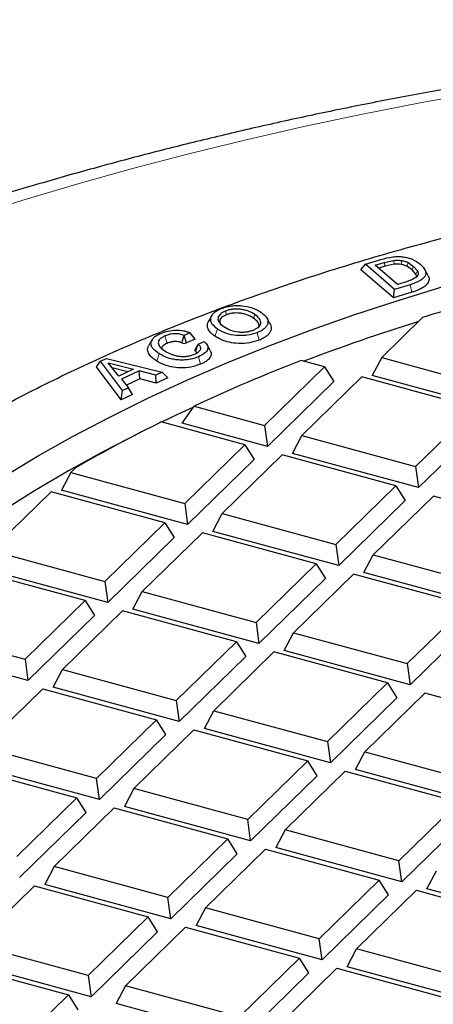
# Model space of a CAD drawing. Units: millimetres. Extents: x 0 to 420, y 0 to 297.
# Drawn here: x 279 to 292, y 185 to 215 of the extents above; entities that cross this region are included whole.
import ezdxf

# ---------------------------------------------------------------- set-up
doc = ezdxf.new("R2010")
doc.units = ezdxf.units.MM

msp = doc.modelspace()

# ---------------------------------------------------------------- linework, layer by layer
at = {"color": 7, "linetype": 'Continuous', "lineweight": 25}
for p, q in [((289.4593, 207.2216), (289.5963, 207.3873)), ((289.5963, 207.3873), (290.063, 207.5303)), ((290.4725, 206.6284), (289.5963, 207.3873)), ((289.8948, 207.3562), (290.1657, 207.4392)), ((290.562, 206.7784), (289.8948, 207.3562)), ((290.1657, 207.4392), (290.4567, 207.5015)), ((290.4662, 207.3844), (290.1912, 207.3253)), ((290.8826, 207.4342), (291.0453, 207.3232)), ((290.4377, 206.3742), (289.4593, 207.2216)), ((290.1912, 207.3253), (289.9987, 207.2663)), ((291.0024, 207.2183), (290.8471, 207.3242)), ((291.1146, 207.0925), (291.0024, 207.2183)), ((291.0453, 207.3232), (291.1623, 207.1919)), ((291.4799, 207.0541), (291.3834, 207.2245)), ((290.9392, 206.7714), (290.4725, 206.6284)), ((290.8329, 206.8613), (290.562, 206.7784)), ((290.4377, 206.3742), (290.4725, 206.6284)), ((290.9903, 206.5435), (290.4377, 206.3742)), ((286.7232, 205.6107), (286.6274, 205.7798)), ((291.3196, 205.7853), (290.0865, 204.5818)), ((284.3247, 205.321), (284.1466, 205.2444)), ((284.4737, 205.1343), (284.3247, 205.321)), ((284.0752, 205.0247), (284.1466, 205.2444)), ((284.2106, 205.0212), (284.1466, 205.2444)), ((284.4737, 205.1343), (284.2106, 205.0212)), ((284.5643, 204.9868), (284.4684, 204.8175)), ((284.482, 204.7739), (284.5643, 204.9868)), ((284.5643, 204.9868), (284.7425, 205.0634)), ((284.9302, 204.7971), (284.8343, 204.9663)), ((281.5059, 204.3008), (281.624, 204.4703)), ((281.624, 204.4703), (281.8049, 204.5553)), ((282.294, 203.5898), (281.624, 204.4703)), ((281.8049, 204.5553), (283.4782, 204.1467)), ((282.1834, 204.0279), (281.8615, 204.429)), ((281.8615, 204.429), (282.619, 204.2328)), ((288.3663, 204.3079), (287.6673, 204.4979)), ((290.0865, 204.5818), (289.8054, 204.0472)), ((290.0865, 204.5818), (293.5089, 203.6516)), ((282.2541, 203.3176), (281.5059, 204.3008)), ((282.4536, 204.155), (281.9838, 204.2767)), ((282.619, 204.2328), (282.1834, 204.0279)), ((282.7913, 204.186), (282.2597, 203.936)), ((283.2879, 204.0572), (282.7913, 204.186)), ((282.8078, 203.9404), (282.7913, 204.186)), ((283.4782, 204.1467), (283.2879, 204.0572)), ((283.6554, 203.9767), (283.4782, 204.1467)), ((286.5603, 202.5452), (288.3663, 204.3079)), ((288.3663, 204.3079), (288.6474, 203.8628)), ((282.2597, 203.936), (282.4717, 203.6733)), ((282.8078, 203.9404), (282.408, 203.7524)), ((283.3044, 203.8116), (282.8078, 203.9404)), ((283.3044, 203.8116), (283.2879, 204.0572)), ((283.6554, 203.9767), (283.3044, 203.8116)), ((288.6474, 203.8628), (286.6472, 201.9106)), ((289.4923, 204.0019), (287.6863, 202.2392)), ((292.9148, 203.0717), (289.4923, 204.0019)), ((293.5958, 203.0171), (289.8054, 204.0472)), ((282.2541, 203.3176), (282.294, 203.5898)), ((282.4717, 203.6733), (282.294, 203.5898)), ((282.5909, 203.476), (282.4717, 203.6733)), ((282.5909, 203.476), (282.2541, 203.3176)), ((284.0821, 202.6078), (284.4409, 203.1212)), ((284.4409, 203.1212), (286.5603, 202.5452)), ((291.1088, 201.309), (292.9148, 203.0717)), ((285.9662, 201.9653), (283.4555, 202.6476)), ((293.1958, 202.6266), (291.1957, 200.6745)), ((286.6472, 201.9106), (284.0821, 202.6078)), ((286.5603, 202.5452), (286.6472, 201.9106)), ((287.4053, 201.7046), (287.6863, 202.2392)), ((287.6863, 202.2392), (291.1088, 201.309)), ((284.1602, 200.2026), (285.9662, 201.9653)), ((285.9662, 201.9653), (286.2472, 201.5202)), ((286.2472, 201.5202), (284.2471, 199.568)), ((287.0922, 201.6592), (285.2862, 199.8965)), ((290.5146, 200.7291), (287.0922, 201.6592)), ((291.1957, 200.6745), (287.4053, 201.7046)), ((280.8737, 201.2654), (280.7377, 201.1327)), ((291.1088, 201.309), (291.1957, 200.6745)), ((280.7377, 201.1327), (280.4567, 200.5982)), ((280.7377, 201.1327), (284.1602, 200.2026)), ((280.1436, 200.5528), (278.3376, 198.7901)), ((283.566, 199.6226), (280.1436, 200.5528)), ((284.2471, 199.568), (280.4567, 200.5982)), ((288.7086, 198.9664), (290.5146, 200.7291)), ((290.5146, 200.7291), (290.7956, 200.284)), ((290.7956, 200.284), (288.7955, 198.3318)), ((291.6406, 200.4231), (289.8346, 198.6604)), ((295.0631, 199.4929), (291.6406, 200.4231)), ((284.1602, 200.2026), (284.2471, 199.568)), ((285.0052, 199.362), (285.2862, 199.8965)), ((285.2862, 199.8965), (288.7086, 198.9664)), ((281.7601, 197.8599), (283.566, 199.6226)), ((283.566, 199.6226), (283.8471, 199.1776)), ((288.7955, 198.3318), (285.0052, 199.362)), ((283.8471, 199.1776), (281.8469, 197.2254)), ((284.692, 199.3166), (282.886, 197.5539)), ((288.1145, 198.3865), (284.692, 199.3166)), ((278.3376, 198.7901), (281.7601, 197.8599)), ((288.7086, 198.9664), (288.7955, 198.3318)), ((289.5536, 198.1258), (289.8346, 198.6604)), ((289.8346, 198.6604), (293.2571, 197.7302)), ((281.1659, 197.28), (277.7434, 198.2102)), ((281.8469, 197.2254), (278.0566, 198.2555)), ((286.3085, 196.6238), (288.1145, 198.3865)), ((288.1145, 198.3865), (288.3955, 197.9414)), ((288.3955, 197.9414), (286.3954, 195.9892)), ((289.2404, 198.0805), (287.4345, 196.3178)), ((292.6629, 197.1503), (289.2404, 198.0805)), ((293.344, 197.0957), (289.5536, 198.1258)), ((281.7601, 197.8599), (281.8469, 197.2254)), ((282.605, 197.0194), (282.886, 197.5539)), ((282.886, 197.5539), (286.3085, 196.6238)), ((279.3599, 195.5173), (281.1659, 197.28)), ((281.1659, 197.28), (281.4469, 196.835)), ((286.3954, 195.9892), (282.605, 197.0194)), ((290.8569, 195.3876), (292.6629, 197.1503)), ((281.4469, 196.835), (279.4468, 194.8828)), ((282.2919, 196.974), (280.4859, 195.2113)), ((285.7143, 196.0439), (282.2919, 196.974)), ((292.9439, 196.7052), (290.9438, 194.7531)), ((275.9374, 196.4475), (279.3599, 195.5173)), ((286.3085, 196.6238), (286.3954, 195.9892)), ((287.1534, 195.7832), (287.4345, 196.3178)), ((287.4345, 196.3178), (290.8569, 195.3876)), ((279.4468, 194.8828), (275.6564, 195.9129)), ((283.9083, 194.2811), (285.7143, 196.0439)), ((285.7143, 196.0439), (285.9953, 195.5988)), ((279.3599, 195.5173), (279.4468, 194.8828)), ((285.9953, 195.5988), (283.9952, 193.6466)), ((286.8403, 195.7378), (285.0343, 193.9751)), ((290.2628, 194.8077), (286.8403, 195.7378)), ((290.9438, 194.7531), (287.1534, 195.7832)), ((290.8569, 195.3876), (290.9438, 194.7531)), ((280.2049, 194.6767), (280.4859, 195.2113)), ((280.4859, 195.2113), (283.9083, 194.2811)), ((278.0857, 192.8687), (279.8917, 194.6314)), ((279.8917, 194.6314), (283.3142, 193.7012)), ((283.9952, 193.6466), (280.2049, 194.6767)), ((288.4568, 193.045), (290.2628, 194.8077)), ((290.2628, 194.8077), (290.5438, 194.3626)), ((290.5438, 194.3626), (288.5437, 192.4104)), ((291.3887, 194.5017), (289.5827, 192.739)), ((294.8112, 193.5715), (291.3887, 194.5017)), ((283.9083, 194.2811), (283.9952, 193.6466)), ((284.7533, 193.4406), (285.0343, 193.9751)), ((285.0343, 193.9751), (288.4568, 193.045)), ((283.3142, 193.7012), (281.5082, 191.9385)), ((283.5952, 193.2562), (283.3142, 193.7012)), ((283.5952, 193.2562), (281.5951, 191.304)), ((282.6342, 191.6325), (284.4401, 193.3952)), ((284.4401, 193.3952), (287.8626, 192.4651)), ((288.5437, 192.4104), (284.7533, 193.4406)), ((281.5082, 191.9385), (278.0857, 192.8687)), ((288.4568, 193.045), (288.5437, 192.4104)), ((289.3017, 192.2044), (289.5827, 192.739)), ((289.5827, 192.739), (293.0052, 191.8088)), ((277.4916, 192.2888), (280.914, 191.3586)), ((281.5951, 191.304), (277.8047, 192.3341)), ((287.8626, 192.4651), (286.0566, 190.7024)), ((288.1436, 192.02), (287.8626, 192.4651)), ((288.1436, 192.02), (286.1435, 190.0678)), ((287.1826, 190.3964), (288.9886, 192.1591)), ((288.9886, 192.1591), (292.4111, 191.2289)), ((293.0921, 191.1743), (289.3017, 192.2044)), ((281.5951, 191.304), (281.5082, 191.9385)), ((282.6342, 191.6325), (282.3531, 191.098)), ((286.0566, 190.7024), (282.6342, 191.6325)), ((280.914, 191.3586), (279.108, 189.5959)), ((281.195, 190.9136), (280.914, 191.3586)), ((286.1435, 190.0678), (282.3531, 191.098)), ((292.4111, 191.2289), (290.6051, 189.4662)), ((281.195, 190.9136), (279.1949, 188.9614)), ((280.234, 189.2899), (282.04, 191.0526)), ((282.04, 191.0526), (285.4625, 190.1225)), ((292.6921, 190.7838), (290.6919, 188.8317)), ((286.1435, 190.0678), (286.0566, 190.7024)), ((287.1826, 190.3964), (286.9016, 189.8618)), ((290.6051, 189.4662), (287.1826, 190.3964)), ((285.4625, 190.1225), (283.6565, 188.3597)), ((285.7435, 189.6774), (285.4625, 190.1225)), ((285.7435, 189.6774), (283.7434, 187.7252)), ((284.7824, 188.0537), (286.5884, 189.8164)), ((286.5884, 189.8164), (290.0109, 188.8863)), ((290.6919, 188.8317), (286.9016, 189.8618)), ((290.6919, 188.8317), (290.6051, 189.4662)), ((280.234, 189.2899), (279.953, 188.7553)), ((283.6565, 188.3597), (280.234, 189.2899)), ((291.45, 188.6256), (291.731, 189.1602)), ((283.7434, 187.7252), (279.953, 188.7553)), ((290.0109, 188.8863), (288.2049, 187.1236)), ((290.2919, 188.4412), (290.0109, 188.8863)), ((277.8339, 186.9473), (279.6399, 188.71)), ((279.6399, 188.71), (283.0623, 187.7798)), ((290.2919, 188.4412), (288.2918, 186.489)), ((289.3309, 186.8176), (291.1369, 188.5803)), ((291.1369, 188.5803), (291.9969, 188.3465)), ((292.811, 188.2557), (291.45, 188.6256)), ((283.7434, 187.7252), (283.6565, 188.3597)), ((284.7824, 188.0537), (284.5014, 187.5192)), ((288.2049, 187.1236), (284.7824, 188.0537)), ((283.0623, 187.7798), (281.2563, 186.0171)), ((283.3433, 187.3348), (283.0623, 187.7798)), ((283.3433, 187.3348), (281.3432, 185.3826)), ((282.3823, 185.7111), (284.1883, 187.4738)), ((284.1883, 187.4738), (287.6108, 186.5437)), ((288.2918, 186.489), (284.5014, 187.5192)), ((281.2563, 186.0171), (277.8339, 186.9473)), ((288.2918, 186.489), (288.2049, 187.1236)), ((289.0499, 186.283), (289.3309, 186.8176)), ((292.7534, 185.8874), (289.3309, 186.8176)), ((277.2397, 186.3674), (280.6622, 185.4372)), ((281.3432, 185.3826), (277.5529, 186.4127)), ((287.6108, 186.5437), (285.8048, 184.781)), ((287.8918, 186.0986), (287.6108, 186.5437)), ((287.8918, 186.0986), (285.8917, 184.1464)), ((286.9307, 184.4749), (288.7367, 186.2377)), ((288.7367, 186.2377), (292.1592, 185.3075)), ((292.8402, 185.2529), (289.0499, 186.283)), ((281.2563, 186.0171), (281.3432, 185.3826)), ((282.3823, 185.7111), (282.1013, 185.1766)), ((285.8048, 184.781), (282.3823, 185.7111)), ((280.6622, 185.4372), (278.8562, 183.6745)), ((280.6622, 185.4372), (280.9432, 184.9922)), ((285.8917, 184.1464), (282.1013, 185.1766))]:
    msp.add_line(p, q, dxfattribs=at)
at = {"color": 8, "linetype": 'Continuous', "lineweight": 18}
for p, q in [((290.1912, 207.3253), (290.1657, 207.4392)), ((290.4662, 207.3844), (290.4567, 207.5015)), ((290.6757, 207.3805), (290.6913, 207.4968)), ((290.8471, 207.3242), (290.8826, 207.4342)), ((291.0024, 207.2183), (291.0453, 207.3232)), ((291.1146, 207.0925), (291.1623, 207.1919)), ((290.9903, 206.5435), (290.9392, 206.7714)), ((285.4194, 205.8663), (285.3892, 205.9787)), ((286.2694, 205.8766), (286.2296, 205.7692)), ((285.07, 205.2242), (285.1496, 205.439)), ((286.4, 205.1052), (286.3396, 205.3299)), ((283.631, 205.009), (283.5669, 205.2322)), ((283.3947, 204.6951), (283.318, 204.4784)), ((284.6409, 204.3846), (284.5769, 204.6077))]:
    msp.add_line(p, q, dxfattribs=at)
at = {"color": 8, "linetype": 'Continuous', "lineweight": 18, "flags": 128}
msp.add_lwpolyline([(315.5244, 214.4933), (313.6212, 214.4737), (311.7196, 214.4282), (309.821, 214.3568), (307.9268, 214.2596), (306.0382, 214.1367), (304.1565, 213.9882), (302.2832, 213.8141), (300.4194, 213.6145), (298.5665, 213.3897), (296.7258, 213.1398), (294.8986, 212.8648), (293.0861, 212.5652), (291.2896, 212.2409), (289.5103, 211.8923), (287.7496, 211.5197), (286.0086, 211.1232), (284.2885, 210.7031), (282.5906, 210.2598), (280.916, 209.7936), (279.2659, 209.3047), (277.6415, 208.7936)], dxfattribs=at)
at = {"color": 7, "linetype": 'Continuous', "lineweight": 25, "flags": 128}
for points in [[(278.7083, 201.0031), (279.7373, 201.6188), (280.8046, 202.217), (281.909, 202.797), (283.0494, 203.3582), (284.2246, 203.9), (285.4334, 204.4219), (286.6744, 204.9233), (287.9465, 205.4036), (289.2481, 205.8625), (290.578, 206.2993), (291.9347, 206.7136), (293.3169, 207.105), (294.723, 207.473), (296.1516, 207.8174), (297.6012, 208.1376), (299.0701, 208.4335), (300.557, 208.7046), (302.0602, 208.9507), (303.5781, 209.1715), (305.1092, 209.3668), (306.6517, 209.5364), (308.2042, 209.68), (309.7648, 209.7977)], [(284.9741, 205.8445), (284.9262, 205.7601), (284.8784, 205.6756)], [(283.1784, 205.1166), (283.1308, 205.0325), (283.0831, 204.9483)], [(284.4016, 203.0828), (283.9426, 202.8707), (283.4662, 202.6447)], [(282.866, 202.3509), (282.8143, 202.3252), (281.721, 201.761), (280.6638, 201.1789), (279.6439, 200.5794), (278.6623, 199.9632)]]:
    msp.add_lwpolyline(points, dxfattribs=at)
at = {"color": 7, "linetype": 'Continuous', "lineweight": 25}
for centre, radius, start, end in [((311.3718, 142.7096), 66.1864, 106.517708, 107.635852), ((309.9583, 145.7815), 62.7557, 107.393056, 110.726273), ((284.147, 205.1805), 0.1716, 245.26266, 291.77564), ((284.4976, 204.8027), 0.0327, 153.0672, 241.63558), ((307.0557, 154.591), 53.5407, 111.23078, 114.98525), ((303.097, 162.857), 44.3743, 116.27201, 120.05388)]:
    msp.add_arc(centre, radius, start, end, dxfattribs=at)
for points, knots in [([(343.9651, 211.878), (343.4786, 211.98), (342.4226, 212.2016), (340.7775, 212.5156), (339.0354, 212.8253), (337.2794, 213.1116), (335.5112, 213.3752), (333.7315, 213.6157), (331.9416, 213.8331), (330.1423, 214.0272), (328.3348, 214.198), (326.5201, 214.3453), (324.6993, 214.4692), (322.8735, 214.5695), (321.0436, 214.6462), (319.2108, 214.6993), (317.3762, 214.7287), (315.5408, 214.7345), (313.7057, 214.7166), (311.8719, 214.6749), (310.0406, 214.6097), (308.2127, 214.5208), (306.3895, 214.4084), (304.5719, 214.2724), (302.761, 214.113), (300.9578, 213.9303), (299.1635, 213.7242), (297.379, 213.495), (295.6054, 213.2426), (293.8437, 212.9674), (292.095, 212.6693), (290.3602, 212.3485), (288.6404, 212.0052), (286.9366, 211.6396), (285.2498, 211.2517), (283.5809, 210.8418), (281.9309, 210.4101), (280.3008, 209.9567), (278.6915, 209.4819), (277.104, 208.9859), (275.5392, 208.4689), (273.9981, 207.931), (272.4815, 207.3727), (270.9903, 206.794), (269.5254, 206.1952), (268.0877, 205.5767), (266.6781, 204.9386), (265.2974, 204.2812), (263.9465, 203.6048), (262.6263, 202.9096), (261.3375, 202.1961), (260.081, 201.4644), (258.8577, 200.7149), (257.6683, 199.9479), (256.5138, 199.1638), (255.3949, 198.3629), (254.3125, 197.5458), (253.2674, 196.7127), (252.2605, 195.8642), (251.2925, 195.0008), (250.3643, 194.123), (249.4766, 193.2314), (248.6302, 192.3266), (247.8259, 191.4093), (247.0644, 190.4802), (246.3462, 189.5402), (245.6719, 188.5899), (245.0422, 187.6302), (244.4574, 186.662), (243.918, 185.6861), (243.4241, 184.7035), (242.9761, 183.7149), (242.574, 182.7213), (242.2179, 181.7233), (241.9077, 180.7218), (241.6437, 179.7176), (241.4248, 178.7112), (241.2544, 177.7031), (241.1614, 177.01), (241.1295, 176.653), (241.1277, 176.6329)], [0, 0, 0, 0, 0.0111448, 0.024193, 0.0372373, 0.050278, 0.0633154, 0.0763497, 0.0893813, 0.1024104, 0.1154373, 0.1284623, 0.1414856, 0.1545076, 0.1675285, 0.1805486, 0.1935682, 0.2065874, 0.2196067, 0.2326262, 0.2456461, 0.2586667, 0.2716884, 0.2847113, 0.2977357, 0.310762, 0.3237904, 0.3368212, 0.3498546, 0.362891, 0.3759307, 0.3889739, 0.4020209, 0.415072, 0.4281276, 0.4411879, 0.4542531, 0.4673236, 0.4803997, 0.4934816, 0.5065695, 0.5196637, 0.5327644, 0.5458717, 0.5589857, 0.5721066, 0.5852343, 0.5983688, 0.6115098, 0.6246571, 0.6378102, 0.6509687, 0.6641316, 0.6772981, 0.6904668, 0.7036361, 0.7168037, 0.7299672, 0.743124, 0.7562711, 0.7694049, 0.7825217, 0.7956172, 0.808687, 0.8217264, 0.8347306, 0.8476948, 0.8606147, 0.873486, 0.8863054, 0.8990701, 0.9117784, 0.9244297, 0.9370246, 0.949565, 0.962054, 0.9744961, 0.9868967, 0.9992623, 1, 1, 1, 1]), ([(268.7171, 195.3789), (269.0659, 195.7841), (269.7708, 196.6029), (270.9932, 197.7966), (272.3361, 198.9664), (273.7986, 200.0977), (275.3713, 201.1868), (277.0855, 202.2514), (278.9492, 203.2859), (280.9657, 204.2851), (283.0905, 205.2263), (285.3137, 206.1052), (287.6248, 206.9177), (290.0163, 207.6597), (292.4838, 208.3308), (295.025, 208.9262), (297.1266, 209.3635), (298.3959, 209.5743), (298.7776, 209.6377)], [0, 0, 0, 0, 0.0612854, 0.1238557, 0.186516, 0.2491783, 0.3117532, 0.3741529, 0.4403856, 0.5068277, 0.5733767, 0.6399261, 0.7063691, 0.7726025, 0.8387062, 0.9050159, 0.9714289, 1, 1, 1, 1]), ([(290.063, 207.5303), (290.1783, 207.5613), (290.3426, 207.6054), (290.5778, 207.6207), (290.7354, 207.6122), (290.8824, 207.5834), (291.0742, 207.5159), (291.1757, 207.4388), (291.2467, 207.3849)], [0, 0, 0, 0, 0.2770628, 0.3949061, 0.5054366, 0.6151622, 0.7307265, 1, 1, 1, 1]), ([(290.4567, 207.5015), (290.498, 207.5047), (290.5769, 207.5109), (290.6544, 207.5014), (290.6913, 207.4968)], [0, 0, 0, 0, 0.5238286, 1, 1, 1, 1]), ([(290.6757, 207.3805), (290.643, 207.3845), (290.5737, 207.3929), (290.5033, 207.3874), (290.4662, 207.3844)], [0, 0, 0, 0, 0.47297291, 1, 1, 1, 1]), ([(290.8471, 207.3242), (290.821, 207.3366), (290.7703, 207.3606), (290.7066, 207.374), (290.6757, 207.3805)], [0, 0, 0, 0, 0.5157372, 1, 1, 1, 1]), ([(290.6913, 207.4968), (290.7258, 207.4896), (290.7969, 207.4747), (290.8535, 207.4479), (290.8826, 207.4342)], [0, 0, 0, 0, 0.4855769, 1, 1, 1, 1]), ([(291.2467, 207.3849), (291.3062, 207.3258), (291.3912, 207.2414), (291.4174, 207.1203), (291.3978, 207.0388), (291.3382, 206.9624), (291.2011, 206.8623), (291.0471, 206.8089), (290.9392, 206.7714)], [0, 0, 0, 0, 0.2722138, 0.3886336, 0.4986557, 0.608877, 0.7258603, 1, 1, 1, 1]), ([(291.1802, 207.0723), (291.1703, 207.0533), (291.1495, 207.0137), (291.0441, 206.9337), (290.9211, 206.8916), (290.8329, 206.8613)], [0, 0, 0, 0, 0.2066888, 0.4310163, 1, 1, 1, 1]), ([(291.4728, 207.0531), (291.4845, 207.0342), (291.509, 206.9947), (291.5137, 206.9307), (291.5019, 206.8656), (291.4663, 206.8019), (291.4061, 206.7385), (291.3185, 206.677), (291.2126, 206.6237), (291.1018, 206.5792), (291.0276, 206.5554), (290.9903, 206.5435)], [0, 0, 0, 0, 0.096046, 0.2006886, 0.3081356, 0.4128827, 0.5209068, 0.649241, 0.7812319, 0.8901698, 1, 1, 1, 1]), ([(291.131, 206.985), (291.1345, 207.0025), (291.1418, 207.0388), (291.1238, 207.0742), (291.1146, 207.0925)], [0, 0, 0, 0, 0.4821741, 1, 1, 1, 1]), ([(291.1623, 207.1919), (291.1725, 207.1716), (291.1924, 207.1323), (291.1842, 207.0919), (291.1802, 207.0723)], [0, 0, 0, 0, 0.5157328, 1, 1, 1, 1]), ([(285.1496, 205.439), (285.0828, 205.4932), (284.9854, 205.5722), (284.9408, 205.6913), (284.9409, 205.7753), (284.9754, 205.856), (285.0417, 205.9317), (285.1379, 206.0017), (285.2236, 206.0388), (285.2674, 206.0577)], [0, 0, 0, 0, 0.2735202, 0.3984193, 0.5172442, 0.633831, 0.7520726, 0.873468, 1, 1, 1, 1]), ([(285.3892, 205.9787), (285.3576, 205.965), (285.2956, 205.9381), (285.2261, 205.8873), (285.1791, 205.8315), (285.1515, 205.7496), (285.1847, 205.6337), (285.2842, 205.5551), (285.338, 205.5126)], [0, 0, 0, 0, 0.1215339, 0.2383628, 0.3525844, 0.4669832, 0.711815, 1, 1, 1, 1]), ([(285.2674, 206.0577), (285.315, 206.0745), (285.408, 206.1073), (285.5653, 206.1364), (285.725, 206.1488), (285.9402, 206.1414), (286.2156, 206.0864), (286.3727, 205.9969), (286.456, 205.9495)], [0, 0, 0, 0, 0.1278113, 0.2497365, 0.3679652, 0.4846643, 0.7269778, 1, 1, 1, 1]), ([(286.2694, 205.8766), (286.2038, 205.9153), (286.1096, 205.971), (285.949, 206.0167), (285.8328, 206.036), (285.7159, 206.0414), (285.6009, 206.0336), (285.4886, 206.0135), (285.4228, 205.9904), (285.3892, 205.9787)], [0, 0, 0, 0, 0.292381, 0.4201745, 0.5384554, 0.6517554, 0.7648463, 0.880067, 1, 1, 1, 1]), ([(286.2296, 205.7692), (286.1677, 205.8058), (286.0794, 205.8581), (285.9296, 205.901), (285.8233, 205.9188), (285.7169, 205.9236), (285.6124, 205.9166), (285.5102, 205.8982), (285.4501, 205.8771), (285.4194, 205.8663)], [0, 0, 0, 0, 0.29950208, 0.42738921, 0.54480485, 0.65618432, 0.76725563, 0.8810725, 1, 1, 1, 1]), ([(286.2224, 205.4094), (286.2539, 205.4231), (286.3156, 205.4499), (286.3847, 205.5005), (286.431, 205.5561), (286.4585, 205.6382), (286.4237, 205.7546), (286.3235, 205.8338), (286.2694, 205.8766)], [0, 0, 0, 0, 0.1210289, 0.2368737, 0.3501845, 0.4641611, 0.7103274, 1, 1, 1, 1]), ([(286.456, 205.9495), (286.5219, 205.8958), (286.6468, 205.7941), (286.6768, 205.643), (286.6336, 205.5339), (286.568, 205.4575), (286.4711, 205.3867), (286.3842, 205.3492), (286.3396, 205.3299)], [0, 0, 0, 0, 0.2710017, 0.5132827, 0.6303008, 0.7488224, 0.8711202, 1, 1, 1, 1]), ([(285.07, 205.2242), (285.0313, 205.2529), (284.9525, 205.3113), (284.8819, 205.4021), (284.8451, 205.4892), (284.8393, 205.5682), (284.852, 205.6314), (284.8751, 205.6656), (284.8815, 205.6751)], [0, 0, 0, 0, 0.21835206, 0.44374202, 0.60671703, 0.77402234, 0.93719493, 1, 1, 1, 1]), ([(285.4194, 205.8663), (285.3904, 205.8538), (285.3336, 205.8291), (285.2699, 205.7828), (285.2278, 205.7323), (285.2014, 205.6599), (285.2261, 205.6061), (285.2427, 205.5701)], [0, 0, 0, 0, 0.1759858, 0.3444206, 0.5072913, 0.6703606, 1, 1, 1, 1]), ([(286.3782, 205.4717), (286.3784, 205.4718), (286.3921, 205.4885), (286.404, 205.5474), (286.3761, 205.6545), (286.2814, 205.7286), (286.2296, 205.7692)], [0, 0, 0, 0, 0.0014163, 0.1719029, 0.5473153, 1, 1, 1, 1]), ([(286.7229, 205.6106), (286.7233, 205.6101), (286.7431, 205.5852), (286.7583, 205.5307), (286.7683, 205.4507), (286.7465, 205.3697), (286.6985, 205.2949), (286.6277, 205.2266), (286.5495, 205.1748), (286.4717, 205.1347), (286.4239, 205.1151), (286.4, 205.1052)], [0, 0, 0, 0, 0.0027295, 0.1426695, 0.2863509, 0.4264538, 0.5713772, 0.7008267, 0.8338712, 0.9165795, 1, 1, 1, 1]), ([(283.3947, 204.6951), (283.3217, 204.7474), (283.2159, 204.8231), (283.1536, 204.9393), (283.1412, 205.0218), (283.1642, 205.1022), (283.2222, 205.1786), (283.3128, 205.2503), (283.3956, 205.2896), (283.4383, 205.3098)], [0, 0, 0, 0, 0.2759391, 0.4000718, 0.5175973, 0.6325941, 0.7493227, 0.8708541, 1, 1, 1, 1]), ([(283.4383, 205.3098), (283.5097, 205.3357), (283.6475, 205.3855), (283.8926, 205.4128), (284.0915, 205.3977), (284.234, 205.362), (284.2941, 205.3349), (284.3247, 205.321)], [0, 0, 0, 0, 0.2673495, 0.5160031, 0.7537613, 0.8744373, 1, 1, 1, 1]), ([(284.1466, 205.2444), (284.1272, 205.2535), (284.0891, 205.2714), (284.02, 205.2892), (283.9471, 205.2992), (283.8438, 205.3018), (283.7068, 205.2841), (283.6152, 205.2501), (283.5669, 205.2322)], [0, 0, 0, 0, 0.1226249, 0.2409291, 0.3576384, 0.474406, 0.722878, 1, 1, 1, 1]), ([(286.3396, 205.3299), (286.2426, 205.2993), (286.0993, 205.254), (285.88, 205.2385), (285.6643, 205.2459), (285.3893, 205.3022), (285.2325, 205.3918), (285.1496, 205.439)], [0, 0, 0, 0, 0.249061, 0.3678234, 0.4849807, 0.7280708, 1, 1, 1, 1]), ([(285.338, 205.5126), (285.4031, 205.4741), (285.5235, 205.403), (285.7311, 205.3538), (285.892, 205.3455), (286.0083, 205.3534), (286.1216, 205.374), (286.1883, 205.3974), (286.2224, 205.4094)], [0, 0, 0, 0, 0.2897097, 0.5355326, 0.6495138, 0.7629692, 0.8788531, 1, 1, 1, 1]), ([(283.5669, 205.2322), (283.5364, 205.2178), (283.4774, 205.1898), (283.4127, 205.1388), (283.3727, 205.0837), (283.3559, 205.0033), (283.4076, 204.8899), (283.5163, 204.8146), (283.5761, 204.7732)], [0, 0, 0, 0, 0.1233125, 0.2383184, 0.3491993, 0.4607208, 0.7031336, 1, 1, 1, 1]), ([(283.631, 205.009), (283.6085, 204.9985), (283.5628, 204.9772), (283.5147, 204.9422), (283.4845, 204.9078), (283.47, 204.8821), (283.4681, 204.8664), (283.4675, 204.8617)], [0, 0, 0, 0, 0.2686007, 0.5457923, 0.7293563, 0.9182278, 1, 1, 1, 1]), ([(284.0752, 205.0247), (284.0532, 205.0344), (284.0092, 205.054), (283.9379, 205.0642), (283.8915, 205.0652), (283.8599, 205.0643), (283.8355, 205.0625), (283.8013, 205.0582), (283.768, 205.0523), (283.7296, 205.0433), (283.6826, 205.0297), (283.6513, 205.0172), (283.631, 205.009)], [0, 0, 0, 0, 0.1752021, 0.3508798, 0.4367228, 0.4581173, 0.5438883, 0.5866906, 0.6723851, 0.7580445, 0.8436906, 1, 1, 1, 1]), ([(284.4494, 204.6829), (284.4942, 204.705), (284.578, 204.7463), (284.636, 204.8149), (284.6455, 204.8687), (284.6335, 204.9242), (284.5924, 204.9613), (284.5643, 204.9868)], [0, 0, 0, 0, 0.2775164, 0.5183675, 0.6322675, 0.7480041, 1, 1, 1, 1]), ([(284.7425, 205.0634), (284.7842, 205.025), (284.8453, 204.9687), (284.8618, 204.8846), (284.8478, 204.8032), (284.7644, 204.701), (284.6416, 204.6399), (284.5769, 204.6077)], [0, 0, 0, 0, 0.25387232, 0.37233418, 0.48871382, 0.73059603, 1, 1, 1, 1]), ([(286.4, 205.1052), (286.3053, 205.0748), (286.1185, 205.0146), (285.7945, 204.9971), (285.4989, 205.0365), (285.2516, 205.1146), (285.129, 205.1886), (285.07, 205.2242)], [0, 0, 0, 0, 0.2197766, 0.433935, 0.6255187, 0.819918, 1, 1, 1, 1]), ([(283.318, 204.4784), (283.2726, 204.5089), (283.1804, 204.5707), (283.0978, 204.665), (283.0546, 204.7518), (283.043, 204.8262), (283.0522, 204.8929), (283.0764, 204.9322), (283.0861, 204.9479)], [0, 0, 0, 0, 0.22686959, 0.46144666, 0.60712812, 0.75653839, 0.90240056, 1, 1, 1, 1]), ([(284.5769, 204.6077), (284.5302, 204.5895), (284.44, 204.5542), (284.2862, 204.5209), (284.1301, 204.505), (283.9728, 204.5073), (283.8179, 204.528), (283.6073, 204.581), (283.4816, 204.6484), (283.3947, 204.6951)], [0, 0, 0, 0, 0.1301644, 0.2518644, 0.3683767, 0.4827526, 0.599559, 0.7230282, 1, 1, 1, 1]), ([(283.5761, 204.7732), (283.6446, 204.7354), (283.7426, 204.6813), (283.903, 204.6359), (284.0177, 204.6178), (284.1321, 204.6139), (284.2441, 204.6233), (284.3534, 204.6457), (284.4167, 204.6703), (284.4494, 204.6829)], [0, 0, 0, 0, 0.29713126, 0.4248118, 0.54163629, 0.65300614, 0.76394883, 0.87835919, 1, 1, 1, 1]), ([(284.5281, 204.7277), (284.5279, 204.7282), (284.5255, 204.7322), (284.5199, 204.7392), (284.5115, 204.7485), (284.5025, 204.7572), (284.4927, 204.7657), (284.4856, 204.7712), (284.482, 204.7739)], [0, 0, 0, 0, 0.028232, 0.2440039, 0.4317726, 0.6200932, 0.8098508, 1, 1, 1, 1]), ([(284.9284, 204.7969), (284.9358, 204.7834), (284.9539, 204.7507), (284.9609, 204.697), (284.9514, 204.6377), (284.9219, 204.5808), (284.8749, 204.5268), (284.8121, 204.4758), (284.7345, 204.4274), (284.6723, 204.3989), (284.6409, 204.3846)], [0, 0, 0, 0, 0.090329, 0.2188819, 0.3439198, 0.4726797, 0.5969307, 0.7238678, 0.8608283, 1, 1, 1, 1]), ([(284.6409, 204.3846), (284.5471, 204.3509), (284.3636, 204.285), (284.0407, 204.2621), (283.7307, 204.3001), (283.4914, 204.3798), (283.3665, 204.4508), (283.318, 204.4784)], [0, 0, 0, 0, 0.2263331, 0.4430175, 0.6276819, 0.855418, 1, 1, 1, 1])]:
    msp.add_open_spline(points, degree=3, knots=knots, dxfattribs=at)

doc.saveas('drawing.dxf')
